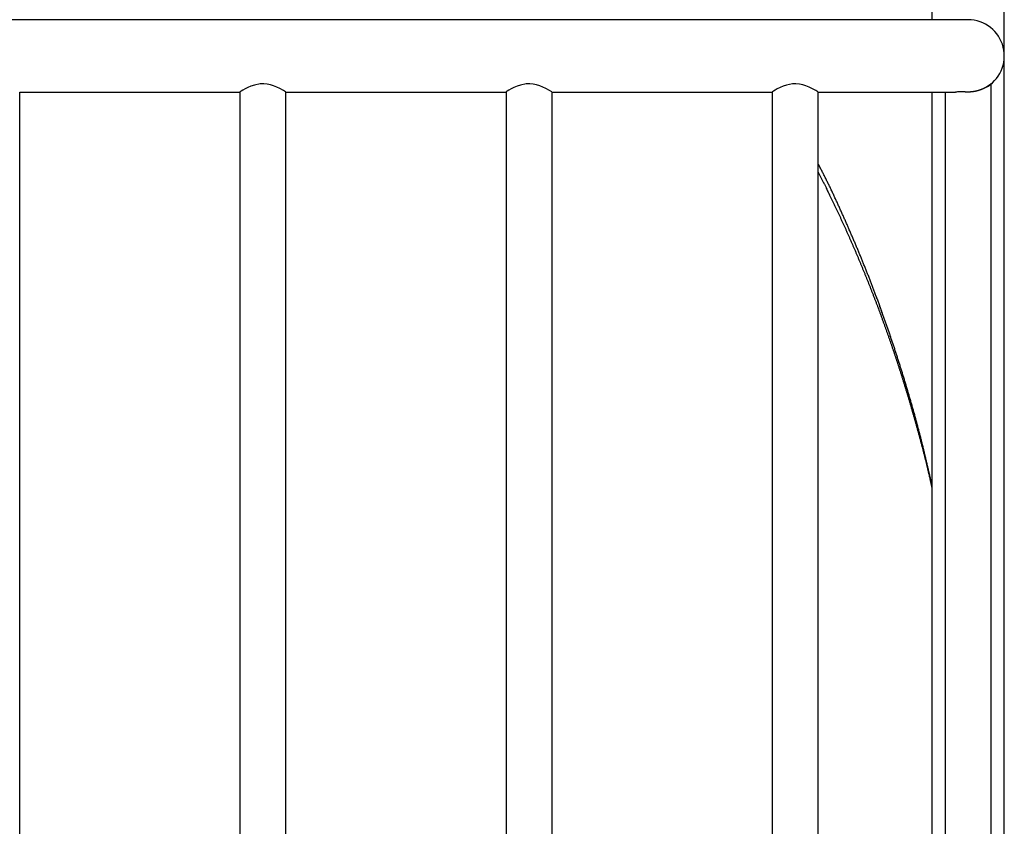
# Model space of a CAD drawing. Extents: x 0 to 12600, y -1201 to 8910.
# Drawn here: x 3522 to 3744, y 4096 to 4278 of the extents above; entities that cross this region are included whole.
import ezdxf

# ---------------------------------------------------------------- set-up
doc = ezdxf.new("R2010")
doc.units = 0
doc.header["$LTSCALE"] = 30
doc.layers.get('0').update_dxf_attribs({"linetype": 'CONTINUOUS'})

msp = doc.modelspace()

# ---------------------------------------------------------------- linework, layer by layer
at = {"color": 7, "linetype": 'CONTINUOUS'}
for p, q in [((3727.4675, 4279.5464), (3727.4675, 4277.8664)), ((3743.7876, 3789.7064), (3743.7876, 4279.5464)), ((3675.6275, 4277.8664), (3411.6275, 4277.8664)), ((3735.6275, 4277.8664), (3675.6275, 4277.8664)), ((3740.8175, 3789.7064), (3740.8175, 4263.3914)), ((3521.8175, 4261.5464), (3571.4375, 4261.5464)), ((3521.8175, 3789.7064), (3521.8175, 4261.5464)), ((3571.4375, 4261.5464), (3571.4375, 3789.7064)), ((3581.8175, 4261.5464), (3631.4375, 4261.5464)), ((3581.8175, 3789.7064), (3581.8175, 4261.5464)), ((3631.4375, 4261.5464), (3631.4375, 3789.7064)), ((3641.8176, 4261.5464), (3675.6275, 4261.5464)), ((3641.8176, 3789.7064), (3641.8176, 4261.5464)), ((3675.6275, 4261.5464), (3691.4376, 4261.5464)), ((3691.4376, 4261.5464), (3691.4376, 3789.7064)), ((3701.8175, 3789.7064), (3701.8175, 4261.5822)), ((3701.8175, 4261.5464), (3732.8131, 4261.5464)), ((3727.4675, 4261.5464), (3727.4675, 3789.7064)), ((3730.4375, 4261.5464), (3730.4375, 3789.7064))]:
    msp.add_line(p, q, dxfattribs=at)
at = {"color": 7, "linetype": 'CONTINUOUS', "flags": 128}
for points in [[(3581.761, 4261.5822), (3581.7347, 4261.5988), (3581.2791, 4261.8778), (3580.4142, 4262.3587), (3579.7714, 4262.6685), (3579.0371, 4262.9643), (3578.3414, 4263.1802), (3577.5958, 4263.3356), (3576.8094, 4263.4059), (3576.0163, 4263.38), (3574.7148, 4263.1255), (3573.926, 4262.8545), (3573.2231, 4262.5482), (3572.6102, 4262.2373), (3572.1079, 4261.9555), (3571.7264, 4261.7271), (3571.4977, 4261.5845), (3571.4375, 4261.5464), (3571.4375, 4261.5464)], [(3641.7611, 4261.5822), (3641.7347, 4261.5988), (3641.2791, 4261.8778), (3640.4142, 4262.3587), (3639.7714, 4262.6685), (3639.0371, 4262.9643), (3638.3414, 4263.1802), (3637.5958, 4263.3356), (3636.8094, 4263.4059), (3636.0163, 4263.38), (3634.7148, 4263.1255), (3633.926, 4262.8545), (3633.2231, 4262.5482), (3632.6102, 4262.2373), (3632.1079, 4261.9555), (3631.7264, 4261.7271), (3631.4977, 4261.5845), (3631.4375, 4261.5464), (3631.4375, 4261.5464)], [(3701.761, 4261.5822), (3701.7347, 4261.5988), (3701.2791, 4261.8778), (3700.4142, 4262.3587), (3699.7714, 4262.6685), (3699.0371, 4262.9643), (3698.3414, 4263.1802), (3697.5958, 4263.3356), (3696.8094, 4263.4059), (3696.0163, 4263.38), (3694.7148, 4263.1255), (3693.926, 4262.8545), (3693.2231, 4262.5482), (3692.6102, 4262.2373), (3692.1079, 4261.9555), (3691.7264, 4261.7271), (3691.4977, 4261.5845), (3691.4376, 4261.5464), (3691.4376, 4261.5464)]]:
    msp.add_lwpolyline(points, dxfattribs=at)
at = {"color": 7}
for points in [[(3740.79, 4263.39, 0), (3740.79, 4263.39, 0), (3740.79, 4263.39, 0), (3740.79, 4263.39, 0), (3740.79, 4263.39, 0), (3740.79, 4263.39, 0), (3740.79, 4263.38, 0), (3740.79, 4263.38, 0), (3740.78, 4263.38, 0), (3740.78, 4263.38, 0), (3740.78, 4263.38, 0), (3740.78, 4263.38, 0), (3740.78, 4263.38, 0), (3740.78, 4263.38, 0), (3740.77, 4263.37, 0), (3740.77, 4263.37, 0), (3740.77, 4263.37, 0), (3740.77, 4263.37, 0), (3740.77, 4263.37, 0), (3740.76, 4263.37, 0), (3740.76, 4263.36, 0), (3740.76, 4263.36, 0), (3740.76, 4263.36, 0), (3740.75, 4263.36, 0), (3740.75, 4263.36, 0), (3740.75, 4263.35, 0), (3740.75, 4263.35, 0), (3740.74, 4263.35, 0), (3740.74, 4263.35, 0), (3740.74, 4263.34, 0), (3740.73, 4263.34, 0), (3740.73, 4263.34, 0), (3740.73, 4263.34, 0), (3740.72, 4263.33, 0), (3740.72, 4263.33, 0), (3740.72, 4263.33, 0), (3740.71, 4263.32, 0), (3740.71, 4263.32, 0), (3740.7, 4263.32, 0), (3740.7, 4263.31, 0), (3740.69, 4263.31, 0), (3740.69, 4263.3, 0), (3740.68, 4263.3, 0), (3740.68, 4263.3, 0), (3740.67, 4263.29, 0), (3740.67, 4263.29, 0), (3740.66, 4263.28, 0), (3740.65, 4263.28, 0), (3740.65, 4263.27, 0), (3740.64, 4263.27, 0), (3740.63, 4263.26, 0), (3740.63, 4263.26, 0), (3740.62, 4263.25, 0), (3740.61, 4263.25, 0), (3740.6, 4263.24, 0), (3740.6, 4263.23, 0), (3740.59, 4263.23, 0), (3740.58, 4263.22, 0), (3740.57, 4263.22, 0), (3740.56, 4263.21, 0), (3740.56, 4263.2, 0), (3740.55, 4263.2, 0), (3740.54, 4263.19, 0), (3740.53, 4263.18, 0), (3740.52, 4263.18, 0), (3740.51, 4263.17, 0), (3740.5, 4263.16, 0), (3740.49, 4263.16, 0), (3740.48, 4263.15, 0), (3740.47, 4263.14, 0), (3740.46, 4263.13, 0), (3740.45, 4263.13, 0), (3740.44, 4263.12, 0), (3740.43, 4263.11, 0), (3740.42, 4263.1, 0), (3740.41, 4263.09, 0), (3740.4, 4263.09, 0), (3740.39, 4263.08, 0), (3740.38, 4263.07, 0), (3740.36, 4263.06, 0), (3740.35, 4263.05, 0), (3740.34, 4263.05, 0), (3740.33, 4263.04, 0), (3740.32, 4263.03, 0), (3740.31, 4263.02, 0), (3740.29, 4263.01, 0), (3740.28, 4263, 0), (3740.27, 4263, 0), (3740.26, 4262.99, 0), (3740.24, 4262.98, 0), (3740.23, 4262.97, 0), (3740.22, 4262.96, 0), (3740.21, 4262.95, 0), (3740.19, 4262.94, 0), (3740.18, 4262.93, 0), (3740.17, 4262.93, 0), (3740.15, 4262.92, 0), (3740.14, 4262.91, 0), (3740.13, 4262.9, 0), (3740.11, 4262.89, 0), (3740.1, 4262.88, 0), (3740.09, 4262.87, 0), (3740.07, 4262.86, 0), (3740.06, 4262.85, 0), (3740.04, 4262.84, 0), (3740.03, 4262.84, 0), (3740.02, 4262.83, 0), (3740, 4262.82, 0), (3739.99, 4262.81, 0), (3739.97, 4262.8, 0), (3739.96, 4262.79, 0), (3739.94, 4262.78, 0), (3739.93, 4262.77, 0), (3739.91, 4262.76, 0), (3739.9, 4262.75, 0), (3739.88, 4262.74, 0), (3739.87, 4262.73, 0), (3739.85, 4262.72, 0), (3739.84, 4262.71, 0), (3739.82, 4262.71, 0), (3739.8, 4262.7, 0), (3739.79, 4262.69, 0), (3739.77, 4262.68, 0), (3739.76, 4262.67, 0), (3739.74, 4262.66, 0), (3739.72, 4262.65, 0), (3739.71, 4262.64, 0), (3739.69, 4262.63, 0), (3739.68, 4262.62, 0), (3739.66, 4262.61, 0), (3739.64, 4262.6, 0), (3739.63, 4262.59, 0), (3739.61, 4262.58, 0), (3739.59, 4262.57, 0), (3739.57, 4262.56, 0), (3739.56, 4262.55, 0), (3739.54, 4262.55, 0), (3739.52, 4262.54, 0), (3739.51, 4262.53, 0), (3739.49, 4262.52, 0), (3739.47, 4262.51, 0), (3739.45, 4262.5, 0), (3739.43, 4262.49, 0), (3739.42, 4262.48, 0), (3739.4, 4262.47, 0), (3739.38, 4262.46, 0), (3739.36, 4262.45, 0), (3739.34, 4262.44, 0), (3739.32, 4262.43, 0), (3739.31, 4262.42, 0), (3739.29, 4262.41, 0), (3739.27, 4262.4, 0), (3739.25, 4262.39, 0), (3739.23, 4262.38, 0), (3739.21, 4262.38, 0), (3739.19, 4262.37, 0), (3739.17, 4262.36, 0), (3739.15, 4262.35, 0), (3739.13, 4262.34, 0), (3739.11, 4262.33, 0), (3739.09, 4262.32, 0), (3739.07, 4262.31, 0), (3739.05, 4262.3, 0), (3739.03, 4262.29, 0), (3739.01, 4262.28, 0), (3738.99, 4262.27, 0), (3738.97, 4262.26, 0), (3738.95, 4262.26, 0), (3738.93, 4262.25, 0), (3738.91, 4262.24, 0), (3738.89, 4262.23, 0), (3738.87, 4262.22, 0), (3738.85, 4262.21, 0), (3738.83, 4262.2, 0), (3738.81, 4262.19, 0), (3738.79, 4262.18, 0), (3738.77, 4262.17, 0), (3738.74, 4262.17, 0), (3738.72, 4262.16, 0), (3738.7, 4262.15, 0), (3738.68, 4262.14, 0), (3738.66, 4262.13, 0), (3738.64, 4262.12, 0), (3738.61, 4262.11, 0), (3738.59, 4262.1, 0), (3738.57, 4262.1, 0), (3738.55, 4262.09, 0), (3738.53, 4262.08, 0), (3738.5, 4262.07, 0), (3738.48, 4262.06, 0), (3738.46, 4262.05, 0), (3738.44, 4262.05, 0), (3738.41, 4262.04, 0), (3738.39, 4262.03, 0), (3738.37, 4262.02, 0), (3738.34, 4262.01, 0), (3738.32, 4262, 0), (3738.3, 4262, 0), (3738.28, 4261.99, 0), (3738.25, 4261.98, 0), (3738.23, 4261.97, 0), (3738.21, 4261.96, 0), (3738.18, 4261.96, 0), (3738.16, 4261.95, 0), (3738.13, 4261.94, 0), (3738.11, 4261.93, 0), (3738.09, 4261.93, 0), (3738.06, 4261.92, 0), (3738.04, 4261.91, 0), (3738.01, 4261.9, 0), (3737.99, 4261.9, 0), (3737.97, 4261.89, 0), (3737.94, 4261.88, 0), (3737.92, 4261.87, 0), (3737.89, 4261.87, 0), (3737.87, 4261.86, 0), (3737.84, 4261.85, 0), (3737.82, 4261.85, 0), (3737.79, 4261.84, 0), (3737.77, 4261.83, 0), (3737.74, 4261.83, 0), (3737.72, 4261.82, 0), (3737.69, 4261.81, 0), (3737.67, 4261.81, 0), (3737.64, 4261.8, 0), (3737.62, 4261.79, 0), (3737.59, 4261.79, 0), (3737.57, 4261.78, 0), (3737.54, 4261.77, 0), (3737.52, 4261.77, 0), (3737.49, 4261.76, 0), (3737.47, 4261.76, 0), (3737.44, 4261.75, 0), (3737.41, 4261.75, 0), (3737.39, 4261.74, 0), (3737.36, 4261.73, 0), (3737.34, 4261.73, 0), (3737.31, 4261.72, 0), (3737.28, 4261.72, 0), (3737.26, 4261.71, 0), (3737.23, 4261.71, 0), (3737.21, 4261.7, 0), (3737.18, 4261.7, 0), (3737.15, 4261.69, 0), (3737.13, 4261.69, 0), (3737.1, 4261.68, 0), (3737.07, 4261.68, 0), (3737.05, 4261.67, 0), (3737.02, 4261.67, 0), (3736.99, 4261.66, 0), (3736.97, 4261.66, 0), (3736.94, 4261.65, 0), (3736.91, 4261.65, 0), (3736.88, 4261.65, 0), (3736.86, 4261.64, 0), (3736.83, 4261.64, 0), (3736.8, 4261.63, 0), (3736.78, 4261.63, 0), (3736.75, 4261.63, 0), (3736.72, 4261.62, 0), (3736.69, 4261.62, 0), (3736.67, 4261.61, 0), (3736.64, 4261.61, 0), (3736.61, 4261.61, 0), (3736.58, 4261.6, 0), (3736.56, 4261.6, 0), (3736.53, 4261.6, 0), (3736.5, 4261.59, 0), (3736.47, 4261.59, 0), (3736.44, 4261.59, 0), (3736.42, 4261.59, 0), (3736.39, 4261.58, 0), (3736.36, 4261.58, 0), (3736.33, 4261.58, 0), (3736.3, 4261.57, 0), (3736.28, 4261.57, 0), (3736.25, 4261.57, 0), (3736.22, 4261.57, 0), (3736.19, 4261.57, 0), (3736.16, 4261.56, 0), (3736.13, 4261.56, 0), (3736.11, 4261.56, 0), (3736.08, 4261.56, 0), (3736.05, 4261.55, 0), (3736.02, 4261.55, 0), (3735.99, 4261.55, 0), (3735.96, 4261.55, 0), (3735.94, 4261.55, 0), (3735.91, 4261.55, 0), (3735.88, 4261.55, 0), (3735.85, 4261.54, 0), (3735.82, 4261.54, 0), (3735.79, 4261.54, 0), (3735.76, 4261.54, 0), (3735.74, 4261.54, 0), (3735.71, 4261.54, 0), (3735.68, 4261.54, 0), (3735.65, 4261.54, 0), (3735.62, 4261.54, 0), (3735.59, 4261.54, 0), (3735.57, 4261.54, 0), (3735.54, 4261.54, 0), (3735.51, 4261.54, 0), (3735.48, 4261.54, 0), (3735.45, 4261.54, 0), (3735.42, 4261.54, 0), (3735.39, 4261.54, 0), (3735.37, 4261.54, 0), (3735.34, 4261.54, 0), (3735.31, 4261.54, 0), (3735.28, 4261.54, 0), (3735.25, 4261.54, 0), (3735.23, 4261.55, 0), (3735.2, 4261.55, 0), (3735.17, 4261.55, 0), (3735.14, 4261.55, 0), (3735.11, 4261.55, 0), (3735.09, 4261.55, 0), (3735.06, 4261.56, 0), (3735.03, 4261.56, 0), (3735, 4261.56, 0), (3734.97, 4261.56, 0), (3734.95, 4261.57, 0), (3734.92, 4261.57, 0), (3734.89, 4261.57, 0), (3734.86, 4261.58, 0), (3734.84, 4261.58, 0), (3734.81, 4261.58, 0), (3734.78, 4261.59, 0), (3734.76, 4261.59, 0), (3734.73, 4261.59, 0), (3734.7, 4261.6, 0), (3734.68, 4261.6, 0), (3734.65, 4261.61, 0), (3734.62, 4261.61, 0), (3734.58, 4261.62, 0), (3734.55, 4261.62, 0), (3734.51, 4261.62, 0), (3734.46, 4261.63, 0), (3734.4, 4261.63, 0), (3734.34, 4261.63, 0), (3734.27, 4261.63, 0), (3734.18, 4261.63, 0), (3734.09, 4261.62, 0), (3733.98, 4261.62, 0), (3733.86, 4261.62, 0), (3733.73, 4261.61, 0), (3733.58, 4261.6, 0), (3733.42, 4261.59, 0), (3733.23, 4261.58, 0), (3733.03, 4261.56, 0), (3732.81, 4261.55, 0)], [(3701.82, 4243.48, 0), (3701.9, 4243.33, 0), (3701.97, 4243.18, 0), (3702.05, 4243.03, 0), (3702.13, 4242.88, 0), (3702.21, 4242.73, 0), (3702.29, 4242.57, 0), (3702.36, 4242.42, 0), (3702.44, 4242.27, 0), (3702.52, 4242.12, 0), (3702.6, 4241.97, 0), (3702.67, 4241.82, 0), (3702.75, 4241.66, 0), (3702.83, 4241.51, 0), (3702.9, 4241.36, 0), (3702.98, 4241.21, 0), (3703.06, 4241.06, 0), (3703.13, 4240.9, 0), (3703.21, 4240.75, 0), (3703.29, 4240.6, 0), (3703.36, 4240.45, 0), (3703.44, 4240.29, 0), (3703.51, 4240.14, 0), (3703.59, 4239.99, 0), (3703.66, 4239.84, 0), (3703.74, 4239.68, 0), (3703.81, 4239.53, 0), (3703.89, 4239.38, 0), (3703.96, 4239.22, 0), (3704.04, 4239.07, 0), (3704.11, 4238.92, 0), (3704.19, 4238.77, 0), (3704.26, 4238.61, 0), (3704.34, 4238.46, 0), (3704.41, 4238.31, 0), (3704.48, 4238.15, 0), (3704.56, 4238, 0), (3704.63, 4237.85, 0), (3704.71, 4237.69, 0), (3704.78, 4237.54, 0), (3704.85, 4237.39, 0), (3704.93, 4237.23, 0), (3705, 4237.08, 0), (3705.08, 4236.93, 0), (3705.15, 4236.77, 0), (3705.22, 4236.62, 0), (3705.3, 4236.47, 0), (3705.37, 4236.31, 0), (3705.44, 4236.16, 0), (3705.52, 4236, 0), (3705.59, 4235.85, 0), (3705.66, 4235.7, 0), (3705.73, 4235.54, 0), (3705.81, 4235.39, 0), (3705.88, 4235.24, 0), (3705.95, 4235.08, 0), (3706.03, 4234.93, 0), (3706.1, 4234.77, 0), (3706.17, 4234.62, 0), (3706.24, 4234.47, 0), (3706.31, 4234.31, 0), (3706.39, 4234.16, 0), (3706.46, 4234, 0), (3706.53, 4233.85, 0), (3706.6, 4233.7, 0), (3706.67, 4233.54, 0), (3706.75, 4233.39, 0), (3706.82, 4233.23, 0), (3706.89, 4233.08, 0), (3706.96, 4232.92, 0), (3707.03, 4232.77, 0), (3707.1, 4232.61, 0), (3707.17, 4232.46, 0), (3707.24, 4232.31, 0), (3707.32, 4232.15, 0), (3707.39, 4232, 0), (3707.46, 4231.84, 0), (3707.53, 4231.69, 0), (3707.6, 4231.53, 0), (3707.67, 4231.38, 0), (3707.74, 4231.22, 0), (3707.81, 4231.07, 0), (3707.88, 4230.91, 0), (3707.95, 4230.76, 0), (3708.02, 4230.6, 0), (3708.09, 4230.45, 0), (3708.16, 4230.29, 0), (3708.23, 4230.14, 0), (3708.3, 4229.98, 0), (3708.37, 4229.83, 0), (3708.44, 4229.67, 0), (3708.51, 4229.52, 0), (3708.57, 4229.36, 0), (3708.64, 4229.2, 0), (3708.71, 4229.05, 0), (3708.78, 4228.89, 0), (3708.85, 4228.74, 0), (3708.92, 4228.58, 0), (3708.99, 4228.43, 0), (3709.06, 4228.27, 0), (3709.13, 4228.12, 0), (3709.19, 4227.96, 0), (3709.26, 4227.8, 0), (3709.33, 4227.65, 0), (3709.4, 4227.49, 0), (3709.47, 4227.34, 0), (3709.53, 4227.18, 0), (3709.6, 4227.02, 0), (3709.67, 4226.87, 0), (3709.74, 4226.71, 0), (3709.8, 4226.56, 0), (3709.87, 4226.4, 0), (3709.94, 4226.24, 0), (3710.01, 4226.09, 0), (3710.07, 4225.93, 0), (3710.14, 4225.78, 0), (3710.21, 4225.62, 0), (3710.28, 4225.46, 0), (3710.34, 4225.31, 0), (3710.41, 4225.15, 0), (3710.48, 4224.99, 0), (3710.54, 4224.84, 0), (3710.61, 4224.68, 0), (3710.67, 4224.53, 0), (3710.74, 4224.37, 0), (3710.81, 4224.21, 0), (3710.87, 4224.06, 0), (3710.94, 4223.9, 0), (3711.01, 4223.74, 0), (3711.07, 4223.59, 0), (3711.14, 4223.43, 0), (3711.2, 4223.27, 0), (3711.27, 4223.12, 0), (3711.33, 4222.96, 0), (3711.4, 4222.8, 0), (3711.46, 4222.64, 0), (3711.53, 4222.49, 0), (3711.59, 4222.33, 0), (3711.66, 4222.17, 0), (3711.72, 4222.02, 0), (3711.79, 4221.86, 0), (3711.85, 4221.7, 0), (3711.92, 4221.54, 0), (3711.98, 4221.39, 0), (3712.05, 4221.23, 0), (3712.11, 4221.07, 0), (3712.18, 4220.92, 0), (3712.24, 4220.76, 0), (3712.31, 4220.6, 0), (3712.37, 4220.44, 0), (3712.43, 4220.29, 0), (3712.5, 4220.13, 0), (3712.56, 4219.97, 0), (3712.62, 4219.81, 0), (3712.69, 4219.66, 0), (3712.75, 4219.5, 0), (3712.82, 4219.34, 0), (3712.88, 4219.18, 0), (3712.94, 4219.03, 0), (3713, 4218.87, 0), (3713.07, 4218.71, 0), (3713.13, 4218.55, 0), (3713.19, 4218.39, 0), (3713.26, 4218.24, 0), (3713.32, 4218.08, 0), (3713.38, 4217.92, 0), (3713.44, 4217.76, 0), (3713.51, 4217.6, 0), (3713.57, 4217.45, 0), (3713.63, 4217.29, 0), (3713.69, 4217.13, 0), (3713.76, 4216.97, 0), (3713.82, 4216.81, 0), (3713.88, 4216.66, 0), (3713.94, 4216.5, 0), (3714, 4216.34, 0), (3714.06, 4216.18, 0), (3714.13, 4216.02, 0), (3714.19, 4215.86, 0), (3714.25, 4215.71, 0), (3714.31, 4215.55, 0), (3714.37, 4215.39, 0), (3714.43, 4215.23, 0), (3714.49, 4215.07, 0), (3714.55, 4214.91, 0), (3714.62, 4214.75, 0), (3714.68, 4214.6, 0), (3714.74, 4214.44, 0), (3714.8, 4214.28, 0), (3714.86, 4214.12, 0), (3714.92, 4213.96, 0), (3714.98, 4213.8, 0), (3715.04, 4213.64, 0), (3715.1, 4213.48, 0), (3715.16, 4213.33, 0), (3715.22, 4213.17, 0), (3715.28, 4213.01, 0), (3715.34, 4212.85, 0), (3715.4, 4212.69, 0), (3715.46, 4212.53, 0), (3715.52, 4212.37, 0), (3715.58, 4212.21, 0), (3715.63, 4212.05, 0), (3715.69, 4211.89, 0), (3715.75, 4211.73, 0), (3715.81, 4211.58, 0), (3715.87, 4211.42, 0), (3715.93, 4211.26, 0), (3715.99, 4211.1, 0), (3716.05, 4210.94, 0), (3716.11, 4210.78, 0), (3716.16, 4210.62, 0), (3716.22, 4210.46, 0), (3716.28, 4210.3, 0), (3716.34, 4210.14, 0), (3716.4, 4209.98, 0), (3716.46, 4209.82, 0), (3716.51, 4209.66, 0), (3716.57, 4209.5, 0), (3716.63, 4209.34, 0), (3716.69, 4209.18, 0), (3716.74, 4209.02, 0), (3716.8, 4208.86, 0), (3716.86, 4208.7, 0), (3716.92, 4208.54, 0), (3716.97, 4208.38, 0), (3717.03, 4208.22, 0), (3717.09, 4208.06, 0), (3717.14, 4207.9, 0), (3717.2, 4207.74, 0), (3717.26, 4207.58, 0), (3717.31, 4207.42, 0), (3717.37, 4207.26, 0), (3717.43, 4207.1, 0), (3717.48, 4206.94, 0), (3717.54, 4206.78, 0), (3717.6, 4206.62, 0), (3717.65, 4206.46, 0), (3717.71, 4206.3, 0), (3717.77, 4206.14, 0), (3717.82, 4205.98, 0), (3717.88, 4205.82, 0), (3717.93, 4205.66, 0), (3717.99, 4205.5, 0), (3718.04, 4205.34, 0), (3718.1, 4205.18, 0), (3718.15, 4205.02, 0), (3718.21, 4204.86, 0), (3718.26, 4204.7, 0), (3718.32, 4204.54, 0), (3718.38, 4204.38, 0), (3718.43, 4204.22, 0), (3718.48, 4204.06, 0), (3718.54, 4203.9, 0), (3718.59, 4203.73, 0), (3718.65, 4203.57, 0), (3718.7, 4203.41, 0), (3718.76, 4203.25, 0), (3718.81, 4203.09, 0), (3718.87, 4202.93, 0), (3718.92, 4202.77, 0), (3718.97, 4202.61, 0), (3719.03, 4202.45, 0), (3719.08, 4202.29, 0), (3719.14, 4202.13, 0), (3719.19, 4201.97, 0), (3719.24, 4201.8, 0), (3719.3, 4201.64, 0), (3719.35, 4201.48, 0), (3719.4, 4201.32, 0), (3719.46, 4201.16, 0), (3719.51, 4201, 0), (3719.56, 4200.84, 0), (3719.62, 4200.68, 0), (3719.67, 4200.51, 0), (3719.72, 4200.35, 0), (3719.77, 4200.19, 0), (3719.83, 4200.03, 0), (3719.88, 4199.87, 0), (3719.93, 4199.71, 0), (3719.98, 4199.55, 0), (3720.04, 4199.39, 0), (3720.09, 4199.22, 0), (3720.14, 4199.06, 0), (3720.19, 4198.9, 0), (3720.25, 4198.74, 0), (3720.3, 4198.58, 0), (3720.35, 4198.42, 0), (3720.4, 4198.25, 0), (3720.45, 4198.09, 0), (3720.5, 4197.93, 0), (3720.55, 4197.77, 0), (3720.61, 4197.61, 0), (3720.66, 4197.45, 0), (3720.71, 4197.28, 0), (3720.76, 4197.12, 0), (3720.81, 4196.96, 0), (3720.86, 4196.8, 0), (3720.91, 4196.64, 0), (3720.96, 4196.47, 0), (3721.01, 4196.31, 0), (3721.06, 4196.15, 0), (3721.11, 4195.99, 0), (3721.16, 4195.83, 0), (3721.21, 4195.66, 0), (3721.26, 4195.5, 0), (3721.31, 4195.34, 0), (3721.36, 4195.18, 0), (3721.41, 4195.02, 0), (3721.46, 4194.85, 0), (3721.51, 4194.69, 0), (3721.56, 4194.53, 0), (3721.61, 4194.37, 0), (3721.66, 4194.2, 0), (3721.71, 4194.04, 0), (3721.76, 4193.88, 0), (3721.81, 4193.72, 0), (3721.86, 4193.55, 0), (3721.91, 4193.39, 0), (3721.96, 4193.23, 0), (3722, 4193.07, 0), (3722.05, 4192.9, 0), (3722.1, 4192.74, 0), (3722.15, 4192.58, 0), (3722.2, 4192.42, 0), (3722.25, 4192.25, 0), (3722.3, 4192.09, 0), (3722.34, 4191.93, 0), (3722.39, 4191.77, 0), (3722.44, 4191.6, 0), (3722.49, 4191.44, 0), (3722.53, 4191.28, 0), (3722.58, 4191.11, 0), (3722.63, 4190.95, 0), (3722.68, 4190.79, 0), (3722.72, 4190.63, 0), (3722.77, 4190.46, 0), (3722.82, 4190.3, 0), (3722.87, 4190.14, 0), (3722.91, 4189.97, 0), (3722.96, 4189.81, 0), (3723.01, 4189.65, 0), (3723.05, 4189.49, 0), (3723.1, 4189.32, 0), (3723.15, 4189.16, 0), (3723.19, 4189, 0), (3723.24, 4188.83, 0), (3723.29, 4188.67, 0), (3723.33, 4188.51, 0), (3723.38, 4188.34, 0), (3723.43, 4188.18, 0), (3723.47, 4188.02, 0), (3723.52, 4187.85, 0), (3723.57, 4187.69, 0), (3723.61, 4187.53, 0), (3723.66, 4187.36, 0), (3723.7, 4187.2, 0), (3723.75, 4187.04, 0), (3723.79, 4186.87, 0), (3723.84, 4186.71, 0), (3723.89, 4186.55, 0), (3723.93, 4186.38, 0), (3723.98, 4186.22, 0), (3724.02, 4186.06, 0), (3724.07, 4185.89, 0), (3724.11, 4185.73, 0), (3724.16, 4185.57, 0), (3724.2, 4185.4, 0), (3724.25, 4185.24, 0), (3724.29, 4185.08, 0), (3724.34, 4184.91, 0), (3724.38, 4184.75, 0), (3724.43, 4184.59, 0), (3724.47, 4184.42, 0), (3724.52, 4184.26, 0), (3724.56, 4184.09, 0), (3724.61, 4183.93, 0), (3724.65, 4183.77, 0), (3724.69, 4183.6, 0), (3724.74, 4183.44, 0), (3724.78, 4183.28, 0), (3724.83, 4183.11, 0), (3724.87, 4182.95, 0), (3724.91, 4182.78, 0), (3724.96, 4182.62, 0), (3725, 4182.46, 0), (3725.05, 4182.29, 0), (3725.09, 4182.13, 0), (3725.13, 4181.96, 0), (3725.18, 4181.8, 0), (3725.22, 4181.64, 0), (3725.26, 4181.47, 0), (3725.31, 4181.31, 0), (3725.35, 4181.14, 0), (3725.39, 4180.98, 0), (3725.43, 4180.82, 0), (3725.48, 4180.65, 0), (3725.52, 4180.49, 0), (3725.56, 4180.32, 0), (3725.6, 4180.16, 0), (3725.65, 4179.99, 0), (3725.69, 4179.83, 0), (3725.73, 4179.67, 0), (3725.77, 4179.5, 0), (3725.81, 4179.34, 0), (3725.85, 4179.17, 0), (3725.9, 4179.01, 0), (3725.94, 4178.84, 0), (3725.98, 4178.68, 0), (3726.02, 4178.51, 0), (3726.06, 4178.35, 0), (3726.1, 4178.19, 0), (3726.14, 4178.02, 0), (3726.18, 4177.86, 0), (3726.22, 4177.69, 0), (3726.26, 4177.53, 0), (3726.3, 4177.36, 0), (3726.34, 4177.2, 0), (3726.38, 4177.03, 0), (3726.42, 4176.87, 0), (3726.46, 4176.7, 0), (3726.5, 4176.54, 0), (3726.54, 4176.37, 0), (3726.58, 4176.21, 0), (3726.62, 4176.04, 0), (3726.65, 4175.88, 0), (3726.69, 4175.71, 0), (3726.73, 4175.55, 0), (3726.77, 4175.38, 0), (3726.81, 4175.22, 0), (3726.84, 4175.05, 0), (3726.88, 4174.89, 0), (3726.92, 4174.72, 0), (3726.96, 4174.55, 0), (3726.99, 4174.39, 0), (3727.03, 4174.22, 0), (3727.07, 4174.06, 0), (3727.1, 4173.89, 0), (3727.14, 4173.73, 0), (3727.18, 4173.56, 0), (3727.21, 4173.4, 0), (3727.25, 4173.23, 0), (3727.29, 4173.06, 0), (3727.32, 4172.9, 0), (3727.36, 4172.73, 0), (3727.4, 4172.57, 0), (3727.43, 4172.4, 0), (3727.47, 4172.24, 0)]]:
    msp.add_polyline3d(points, dxfattribs=at)
at = {"color": 8}
msp.add_polyline3d([(3727.47, 4173, 0), (3727.42, 4173.22, 0), (3727.37, 4173.43, 0), (3727.32, 4173.64, 0), (3727.27, 4173.86, 0), (3727.22, 4174.07, 0), (3727.17, 4174.29, 0), (3727.12, 4174.5, 0), (3727.07, 4174.71, 0), (3727.03, 4174.93, 0), (3726.98, 4175.14, 0), (3726.93, 4175.35, 0), (3726.88, 4175.57, 0), (3726.83, 4175.78, 0), (3726.78, 4175.99, 0), (3726.73, 4176.21, 0), (3726.68, 4176.42, 0), (3726.63, 4176.63, 0), (3726.58, 4176.85, 0), (3726.53, 4177.06, 0), (3726.48, 4177.27, 0), (3726.43, 4177.49, 0), (3726.38, 4177.7, 0), (3726.33, 4177.91, 0), (3726.28, 4178.13, 0), (3726.23, 4178.34, 0), (3726.18, 4178.55, 0), (3726.13, 4178.77, 0), (3726.08, 4178.98, 0), (3726.03, 4179.19, 0), (3725.98, 4179.41, 0), (3725.93, 4179.62, 0), (3725.87, 4179.83, 0), (3725.82, 4180.05, 0), (3725.77, 4180.26, 0), (3725.72, 4180.47, 0), (3725.67, 4180.69, 0), (3725.62, 4180.9, 0), (3725.56, 4181.11, 0), (3725.51, 4181.32, 0), (3725.46, 4181.54, 0), (3725.41, 4181.75, 0), (3725.36, 4181.96, 0), (3725.3, 4182.18, 0), (3725.25, 4182.39, 0), (3725.2, 4182.6, 0), (3725.14, 4182.81, 0), (3725.09, 4183.03, 0), (3725.04, 4183.24, 0), (3724.98, 4183.45, 0), (3724.93, 4183.66, 0), (3724.88, 4183.88, 0), (3724.82, 4184.09, 0), (3724.77, 4184.3, 0), (3724.71, 4184.51, 0), (3724.66, 4184.72, 0), (3724.6, 4184.94, 0), (3724.55, 4185.15, 0), (3724.49, 4185.36, 0), (3724.43, 4185.57, 0), (3724.38, 4185.78, 0), (3724.32, 4186, 0), (3724.27, 4186.21, 0), (3724.21, 4186.42, 0), (3724.15, 4186.63, 0), (3724.1, 4186.84, 0), (3724.04, 4187.06, 0), (3723.98, 4187.27, 0), (3723.92, 4187.48, 0), (3723.87, 4187.69, 0), (3723.81, 4187.9, 0), (3723.75, 4188.11, 0), (3723.69, 4188.32, 0), (3723.63, 4188.53, 0), (3723.58, 4188.75, 0), (3723.52, 4188.96, 0), (3723.46, 4189.17, 0), (3723.4, 4189.38, 0), (3723.34, 4189.59, 0), (3723.28, 4189.8, 0), (3723.22, 4190.01, 0), (3723.16, 4190.22, 0), (3723.1, 4190.43, 0), (3723.04, 4190.65, 0), (3722.98, 4190.86, 0), (3722.92, 4191.07, 0), (3722.86, 4191.28, 0), (3722.8, 4191.49, 0), (3722.74, 4191.7, 0), (3722.68, 4191.91, 0), (3722.62, 4192.12, 0), (3722.56, 4192.33, 0), (3722.5, 4192.54, 0), (3722.44, 4192.75, 0), (3722.37, 4192.96, 0), (3722.31, 4193.17, 0), (3722.25, 4193.38, 0), (3722.19, 4193.59, 0), (3722.13, 4193.8, 0), (3722.07, 4194.01, 0), (3722, 4194.22, 0), (3721.94, 4194.43, 0), (3721.88, 4194.64, 0), (3721.82, 4194.85, 0), (3721.75, 4195.06, 0), (3721.69, 4195.27, 0), (3721.63, 4195.48, 0), (3721.56, 4195.69, 0), (3721.5, 4195.9, 0), (3721.44, 4196.11, 0), (3721.37, 4196.32, 0), (3721.31, 4196.53, 0), (3721.25, 4196.74, 0), (3721.18, 4196.95, 0), (3721.12, 4197.16, 0), (3721.06, 4197.37, 0), (3720.99, 4197.58, 0), (3720.93, 4197.79, 0), (3720.86, 4198, 0), (3720.8, 4198.21, 0), (3720.73, 4198.42, 0), (3720.67, 4198.63, 0), (3720.6, 4198.84, 0), (3720.54, 4199.05, 0), (3720.47, 4199.26, 0), (3720.41, 4199.46, 0), (3720.34, 4199.67, 0), (3720.28, 4199.88, 0), (3720.21, 4200.09, 0), (3720.14, 4200.3, 0), (3720.08, 4200.51, 0), (3720.01, 4200.72, 0), (3719.94, 4200.93, 0), (3719.88, 4201.14, 0), (3719.81, 4201.35, 0), (3719.74, 4201.55, 0), (3719.68, 4201.76, 0), (3719.61, 4201.97, 0), (3719.54, 4202.18, 0), (3719.48, 4202.39, 0), (3719.41, 4202.6, 0), (3719.34, 4202.81, 0), (3719.27, 4203.01, 0), (3719.2, 4203.22, 0), (3719.14, 4203.43, 0), (3719.07, 4203.64, 0), (3719, 4203.85, 0), (3718.93, 4204.06, 0), (3718.86, 4204.26, 0), (3718.79, 4204.47, 0), (3718.72, 4204.68, 0), (3718.65, 4204.89, 0), (3718.58, 4205.1, 0), (3718.52, 4205.3, 0), (3718.45, 4205.51, 0), (3718.38, 4205.72, 0), (3718.31, 4205.93, 0), (3718.24, 4206.13, 0), (3718.17, 4206.34, 0), (3718.09, 4206.55, 0), (3718.02, 4206.76, 0), (3717.95, 4206.96, 0), (3717.88, 4207.17, 0), (3717.81, 4207.38, 0), (3717.74, 4207.59, 0), (3717.67, 4207.79, 0), (3717.6, 4208, 0), (3717.53, 4208.21, 0), (3717.45, 4208.42, 0), (3717.38, 4208.62, 0), (3717.31, 4208.83, 0), (3717.24, 4209.04, 0), (3717.17, 4209.24, 0), (3717.09, 4209.45, 0), (3717.02, 4209.66, 0), (3716.95, 4209.87, 0), (3716.88, 4210.07, 0), (3716.8, 4210.28, 0), (3716.73, 4210.49, 0), (3716.66, 4210.69, 0), (3716.58, 4210.9, 0), (3716.51, 4211.11, 0), (3716.43, 4211.31, 0), (3716.36, 4211.52, 0), (3716.29, 4211.72, 0), (3716.21, 4211.93, 0), (3716.14, 4212.14, 0), (3716.06, 4212.34, 0), (3715.99, 4212.55, 0), (3715.91, 4212.76, 0), (3715.84, 4212.96, 0), (3715.76, 4213.17, 0), (3715.69, 4213.37, 0), (3715.61, 4213.58, 0), (3715.54, 4213.79, 0), (3715.46, 4213.99, 0), (3715.39, 4214.2, 0), (3715.31, 4214.4, 0), (3715.24, 4214.61, 0), (3715.16, 4214.82, 0), (3715.08, 4215.02, 0), (3715.01, 4215.23, 0), (3714.93, 4215.43, 0), (3714.85, 4215.64, 0), (3714.78, 4215.84, 0), (3714.7, 4216.05, 0), (3714.62, 4216.25, 0), (3714.54, 4216.46, 0), (3714.47, 4216.66, 0), (3714.39, 4216.87, 0), (3714.31, 4217.07, 0), (3714.23, 4217.28, 0), (3714.16, 4217.48, 0), (3714.08, 4217.69, 0), (3714, 4217.89, 0), (3713.92, 4218.1, 0), (3713.84, 4218.3, 0), (3713.76, 4218.51, 0), (3713.68, 4218.71, 0), (3713.6, 4218.92, 0), (3713.53, 4219.12, 0), (3713.45, 4219.33, 0), (3713.37, 4219.53, 0), (3713.29, 4219.74, 0), (3713.21, 4219.94, 0), (3713.13, 4220.14, 0), (3713.05, 4220.35, 0), (3712.97, 4220.55, 0), (3712.89, 4220.76, 0), (3712.81, 4220.96, 0), (3712.72, 4221.17, 0), (3712.64, 4221.37, 0), (3712.56, 4221.57, 0), (3712.48, 4221.78, 0), (3712.4, 4221.98, 0), (3712.32, 4222.18, 0), (3712.24, 4222.39, 0), (3712.15, 4222.59, 0), (3712.07, 4222.8, 0), (3711.99, 4223, 0), (3711.91, 4223.2, 0), (3711.83, 4223.41, 0), (3711.74, 4223.61, 0), (3711.66, 4223.81, 0), (3711.58, 4224.02, 0), (3711.49, 4224.22, 0), (3711.41, 4224.42, 0), (3711.33, 4224.62, 0), (3711.24, 4224.83, 0), (3711.16, 4225.03, 0), (3711.08, 4225.23, 0), (3710.99, 4225.44, 0), (3710.91, 4225.64, 0), (3710.82, 4225.84, 0), (3710.74, 4226.04, 0), (3710.65, 4226.25, 0), (3710.57, 4226.45, 0), (3710.48, 4226.65, 0), (3710.4, 4226.85, 0), (3710.31, 4227.06, 0), (3710.23, 4227.26, 0), (3710.14, 4227.46, 0), (3710.06, 4227.66, 0), (3709.97, 4227.86, 0), (3709.88, 4228.07, 0), (3709.8, 4228.27, 0), (3709.71, 4228.47, 0), (3709.63, 4228.67, 0), (3709.54, 4228.87, 0), (3709.45, 4229.08, 0), (3709.37, 4229.28, 0), (3709.28, 4229.48, 0), (3709.19, 4229.68, 0), (3709.11, 4229.88, 0), (3709.02, 4230.08, 0), (3708.93, 4230.28, 0), (3708.84, 4230.49, 0), (3708.76, 4230.69, 0), (3708.67, 4230.89, 0), (3708.58, 4231.09, 0), (3708.49, 4231.29, 0), (3708.4, 4231.49, 0), (3708.32, 4231.69, 0), (3708.23, 4231.89, 0), (3708.14, 4232.1, 0), (3708.05, 4232.3, 0), (3707.96, 4232.5, 0), (3707.87, 4232.7, 0), (3707.78, 4232.9, 0), (3707.69, 4233.1, 0), (3707.61, 4233.3, 0), (3707.52, 4233.5, 0), (3707.43, 4233.7, 0), (3707.34, 4233.9, 0), (3707.25, 4234.1, 0), (3707.16, 4234.3, 0), (3707.07, 4234.5, 0), (3706.98, 4234.7, 0), (3706.89, 4234.91, 0), (3706.8, 4235.11, 0), (3706.71, 4235.31, 0), (3706.62, 4235.51, 0), (3706.53, 4235.71, 0), (3706.44, 4235.91, 0), (3706.35, 4236.11, 0), (3706.25, 4236.31, 0), (3706.16, 4236.51, 0), (3706.07, 4236.71, 0), (3705.98, 4236.91, 0), (3705.89, 4237.11, 0), (3705.8, 4237.31, 0), (3705.7, 4237.5, 0), (3705.61, 4237.7, 0), (3705.52, 4237.9, 0), (3705.43, 4238.1, 0), (3705.33, 4238.3, 0), (3705.24, 4238.5, 0), (3705.15, 4238.7, 0), (3705.05, 4238.9, 0), (3704.96, 4239.1, 0), (3704.87, 4239.3, 0), (3704.77, 4239.49, 0), (3704.68, 4239.69, 0), (3704.58, 4239.89, 0), (3704.49, 4240.09, 0), (3704.39, 4240.29, 0), (3704.3, 4240.48, 0), (3704.2, 4240.68, 0), (3704.1, 4240.88, 0), (3704.01, 4241.08, 0), (3703.91, 4241.28, 0), (3703.81, 4241.47, 0), (3703.72, 4241.67, 0), (3703.62, 4241.87, 0), (3703.52, 4242.06, 0), (3703.42, 4242.26, 0), (3703.33, 4242.46, 0), (3703.23, 4242.65, 0), (3703.13, 4242.85, 0), (3703.03, 4243.05, 0), (3702.93, 4243.24, 0), (3702.83, 4243.44, 0), (3702.73, 4243.63, 0), (3702.63, 4243.83, 0), (3702.53, 4244.02, 0), (3702.43, 4244.22, 0), (3702.32, 4244.42, 0), (3702.22, 4244.61, 0), (3702.12, 4244.81, 0), (3702.02, 4245, 0), (3701.92, 4245.2, 0), (3701.82, 4245.39, 0)], dxfattribs=at)
at = {"color": 7, "linetype": 'CONTINUOUS'}
msp.add_arc((3735.6275, 4269.7064), 8.16, 297.45865, 90, dxfattribs=at)

doc.saveas('drawing.dxf')
